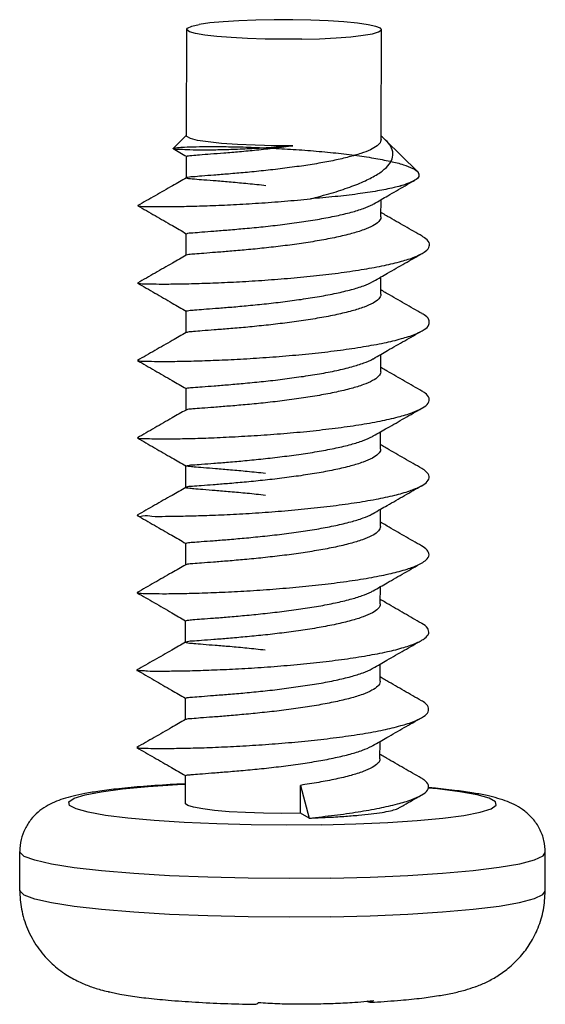
# Model space of a CAD drawing. Units: inches. Extents: x -2585 to -225, y 20575 to 21623.
# Drawn here: x -2491 to -2485, y 20666 to 20676 of the extents above; entities that cross this region are included whole.
import ezdxf

# ---------------------------------------------------------------- set-up
doc = ezdxf.new("R2010")
doc.units = ezdxf.units.IN
doc.header["$LTSCALE"] = 0.909449
doc.header["$MEASUREMENT"] = 0
doc.layers.get('0').update_dxf_attribs({"linetype": 'CONTINUOUS'})

msp = doc.modelspace()

# ---------------------------------------------------------------- linework, layer by layer
at = {"color": 7, "linetype": 'Continuous'}
for p, q in [((-2489.132, 20674.758), (-2489.13, 20675.853)), ((-2487.132, 20674.72), (-2487.13, 20675.849)), ((-2489.132, 20674.763), (-2489.269, 20674.628)), ((-2487.086, 20674.714), (-2486.76, 20674.39)), ((-2489.268, 20674.625), (-2489.269, 20674.628)), ((-2489.133, 20674.326), (-2489.133, 20674.547)), ((-2487.134, 20673.924), (-2487.133, 20674.101)), ((-2489.633, 20674.04), (-2489.633, 20674.039)), ((-2489.134, 20673.53), (-2489.134, 20673.751)), ((-2487.135, 20673.128), (-2487.135, 20673.305)), ((-2489.634, 20673.244), (-2489.634, 20673.243)), ((-2489.136, 20672.734), (-2489.135, 20672.955)), ((-2487.137, 20672.332), (-2487.136, 20672.51)), ((-2489.636, 20672.448), (-2489.636, 20672.447)), ((-2489.137, 20671.938), (-2489.137, 20672.16)), ((-2487.138, 20671.537), (-2487.138, 20671.714)), ((-2489.637, 20671.652), (-2489.637, 20671.651)), ((-2489.139, 20671.142), (-2489.138, 20671.364)), ((-2489.639, 20670.857), (-2489.639, 20670.855)), ((-2487.139, 20670.741), (-2487.139, 20670.918)), ((-2489.14, 20670.346), (-2489.14, 20670.568)), ((-2489.64, 20670.061), (-2489.64, 20670.059)), ((-2487.141, 20669.945), (-2487.14, 20670.122)), ((-2489.142, 20669.55), (-2489.141, 20669.772)), ((-2489.641, 20669.265), (-2489.641, 20669.263)), ((-2487.142, 20669.149), (-2487.142, 20669.326)), ((-2489.143, 20668.754), (-2489.143, 20668.976)), ((-2487.144, 20668.353), (-2487.143, 20668.53)), ((-2489.643, 20668.469), (-2489.643, 20668.467)), ((-2489.144, 20667.894), (-2489.144, 20668.18)), ((-2487.962, 20668.079), (-2487.871, 20667.742)), ((-2487.962, 20667.792), (-2487.962, 20668.079)), ((-2487.871, 20667.742), (-2487.962, 20667.792)), ((-2490.846, 20667.001), (-2490.845, 20667.399)), ((-2485.446, 20666.991), (-2485.445, 20667.389)), ((-2489.906, 20665.954), (-2489.817, 20665.933)), ((-2487.268, 20665.853), (-2487.28, 20665.86))]:
    msp.add_line(p, q, dxfattribs=at)
for points in [[(-2487.13, 20675.849), (-2487.14, 20675.863), (-2487.185, 20675.882), (-2487.265, 20675.9), (-2487.376, 20675.916), (-2487.515, 20675.929), (-2487.676, 20675.94), (-2487.853, 20675.947), (-2488.041, 20675.951), (-2488.232, 20675.951), (-2488.419, 20675.948), (-2488.596, 20675.941), (-2488.755, 20675.931), (-2488.892, 20675.918), (-2489.002, 20675.902)], [(-2489.13, 20675.853), (-2489.121, 20675.866), (-2489.078, 20675.885), (-2489.002, 20675.902)], [(-2487.948, 20675.751), (-2488.136, 20675.75), (-2488.324, 20675.752), (-2488.504, 20675.758), (-2488.672, 20675.767), (-2488.82, 20675.779), (-2488.944, 20675.794), (-2489.039, 20675.81), (-2489.101, 20675.828), (-2489.129, 20675.847), (-2489.13, 20675.853)], [(-2487.948, 20675.751), (-2487.764, 20675.756), (-2487.594, 20675.765), (-2487.443, 20675.776), (-2487.318, 20675.791), (-2487.222, 20675.807), (-2487.159, 20675.825), (-2487.131, 20675.844), (-2487.13, 20675.849)], [(-2488.038, 20674.656), (-2488.235, 20674.656), (-2488.428, 20674.661), (-2488.609, 20674.669), (-2488.772, 20674.68), (-2488.91, 20674.694), (-2489.018, 20674.711), (-2489.092, 20674.73), (-2489.128, 20674.749), (-2489.132, 20674.758)], [(-2487.743, 20667.673), (-2488.105, 20667.67), (-2488.467, 20667.673), (-2488.821, 20667.682), (-2489.156, 20667.696), (-2489.464, 20667.716), (-2489.736, 20667.741), (-2489.964, 20667.77), (-2490.143, 20667.802), (-2490.267, 20667.837), (-2490.333, 20667.873), (-2490.34, 20667.91), (-2490.287, 20667.946), (-2490.175, 20667.981), (-2490.008, 20668.013), (-2489.79, 20668.042), (-2489.527, 20668.067), (-2489.226, 20668.087), (-2489.144, 20668.091)], [(-2487.743, 20667.673), (-2487.393, 20667.682), (-2487.063, 20667.697), (-2486.762, 20667.717), (-2486.499, 20667.741), (-2486.281, 20667.77), (-2486.114, 20667.803), (-2486.002, 20667.837), (-2485.949, 20667.874), (-2485.956, 20667.91), (-2486.022, 20667.946), (-2486.146, 20667.981), (-2486.325, 20668.013), (-2486.553, 20668.042), (-2486.652, 20668.051)], [(-2487.962, 20667.792), (-2488.152, 20667.791), (-2488.342, 20667.793), (-2488.525, 20667.799), (-2488.694, 20667.808), (-2488.843, 20667.821), (-2488.966, 20667.836), (-2489.059, 20667.853), (-2489.119, 20667.871), (-2489.144, 20667.89), (-2489.144, 20667.894)], [(-2487.653, 20667.126), (-2488.074, 20667.122), (-2488.497, 20667.125), (-2488.912, 20667.134), (-2489.307, 20667.15), (-2489.674, 20667.172), (-2490.004, 20667.2), (-2490.287, 20667.232), (-2490.518, 20667.268), (-2490.69, 20667.308), (-2490.8, 20667.349), (-2490.844, 20667.392), (-2490.845, 20667.399)], [(-2487.653, 20667.126), (-2487.244, 20667.136), (-2486.857, 20667.153), (-2486.501, 20667.175), (-2486.187, 20667.203), (-2485.92, 20667.236), (-2485.708, 20667.273), (-2485.556, 20667.312), (-2485.468, 20667.354), (-2485.445, 20667.389)], [(-2487.654, 20666.728), (-2488.075, 20666.724), (-2488.498, 20666.727), (-2488.912, 20666.736), (-2489.308, 20666.752), (-2489.675, 20666.775), (-2490.004, 20666.802), (-2490.288, 20666.834), (-2490.519, 20666.87), (-2490.691, 20666.91), (-2490.801, 20666.951), (-2490.845, 20666.994), (-2490.846, 20667.001)], [(-2487.654, 20666.728), (-2487.244, 20666.738), (-2486.857, 20666.755), (-2486.502, 20666.777), (-2486.187, 20666.805), (-2485.921, 20666.838), (-2485.709, 20666.875), (-2485.557, 20666.914), (-2485.469, 20666.956), (-2485.446, 20666.991)]]:
    msp.add_lwpolyline(points, dxfattribs=at)
for points, knots in [([(-2487.133, 20674.72), (-2487.134, 20674.713), (-2487.137, 20674.686), (-2487.179, 20674.648), (-2487.248, 20674.609), (-2487.347, 20674.572), (-2487.47, 20674.537), (-2487.615, 20674.504), (-2487.777, 20674.473), (-2487.891, 20674.456), (-2487.95, 20674.447)], [0, 0, 0, 0, 0.0224047, 0.077827, 0.1581675, 0.2636822, 0.3926986, 0.5425171, 0.709967, 0.8881961, 0.8881961, 0.8881961, 0.8881961]), ([(-2487.859, 20674.11), (-2487.787, 20674.129), (-2487.651, 20674.164), (-2487.461, 20674.226), (-2487.302, 20674.289), (-2487.175, 20674.355), (-2487.082, 20674.423), (-2487.023, 20674.496), (-2487.004, 20674.576), (-2487.03, 20674.653), (-2487.066, 20674.692), (-2487.086, 20674.714)], [0, 0, 0, 0, 0.223365, 0.42432, 0.59622, 0.738083, 0.852036, 0.940713, 1.013468, 1.086665, 1.174137, 1.174137, 1.174137, 1.174137]), ([(-2488.038, 20674.656), (-2488.104, 20674.65), (-2488.237, 20674.638), (-2488.435, 20674.625), (-2488.626, 20674.617), (-2488.803, 20674.611), (-2488.96, 20674.61), (-2489.085, 20674.61), (-2489.186, 20674.617), (-2489.233, 20674.615), (-2489.281, 20674.629), (-2489.22, 20674.638), (-2489.171, 20674.641), (-2489.056, 20674.646), (-2488.918, 20674.647), (-2488.742, 20674.647), (-2488.543, 20674.643), (-2488.324, 20674.634), (-2488.093, 20674.622), (-2487.858, 20674.606), (-2487.629, 20674.585), (-2487.412, 20674.56), (-2487.216, 20674.531), (-2487.048, 20674.499), (-2486.912, 20674.466), (-2486.817, 20674.428), (-2486.751, 20674.394), (-2486.737, 20674.332), (-2486.797, 20674.291), (-2486.881, 20674.256), (-2487.012, 20674.22), (-2487.18, 20674.187), (-2487.382, 20674.157), (-2487.612, 20674.13), (-2487.775, 20674.117), (-2487.859, 20674.11)], [0, 0, 0, 0, 0.199629, 0.400361, 0.594349, 0.773903, 0.931792, 1.061542, 1.15771, 1.216145, 1.234699, 1.260362, 1.327355, 1.434333, 1.5781, 1.754049, 1.956353, 2.178166, 2.411955, 2.649599, 2.882834, 3.10354, 3.304042, 3.477404, 3.61784, 3.721326, 3.787335, 3.828235, 3.884639, 3.978722, 4.113219, 4.285868, 4.492212, 4.726311, 4.981096, 4.981096, 4.981096, 4.981096]), ([(-2489.122, 20674.551), (-2489.107, 20674.553), (-2489.066, 20674.558), (-2488.987, 20674.564), (-2488.877, 20674.572), (-2488.74, 20674.583), (-2488.582, 20674.596), (-2488.409, 20674.612), (-2488.225, 20674.632), (-2488.101, 20674.648), (-2488.038, 20674.656)], [0, 0, 0, 0, 0.045094, 0.124575, 0.236766, 0.375682, 0.535845, 0.712795, 0.899426, 1.089289, 1.089289, 1.089289, 1.089289]), ([(-2487.95, 20674.447), (-2488.015, 20674.438), (-2488.146, 20674.42), (-2488.339, 20674.398), (-2488.524, 20674.38), (-2488.693, 20674.365), (-2488.842, 20674.353), (-2488.961, 20674.345), (-2489.056, 20674.335), (-2489.099, 20674.335), (-2489.143, 20674.324), (-2489.087, 20674.317), (-2489.044, 20674.313), (-2488.941, 20674.305), (-2488.82, 20674.296), (-2488.668, 20674.283), (-2488.497, 20674.267), (-2488.378, 20674.255), (-2488.316, 20674.248)], [0, 0, 0, 0, 0.196962, 0.395424, 0.584017, 0.754028, 0.904602, 1.029447, 1.120482, 1.173602, 1.189479, 1.212835, 1.273931, 1.369501, 1.496168, 1.650147, 1.823317, 2.010486, 2.010486, 2.010486, 2.010486]), ([(-2486.759, 20674.391), (-2486.757, 20674.388), (-2486.746, 20674.374), (-2486.737, 20674.332), (-2486.772, 20674.308), (-2486.791, 20674.297), (-2486.794, 20674.296)], [0, 0, 0, 0, 0.0118032, 0.0527031, 0.1091066, 0.1198705, 0.1198705, 0.1198705, 0.1198705]), ([(-2489.133, 20674.326), (-2489.181, 20674.299), (-2489.287, 20674.237), (-2489.454, 20674.142), (-2489.573, 20674.074), (-2489.633, 20674.04)], [0, 0, 0, 0, 0.1641558, 0.3697505, 0.5757262, 0.5757262, 0.5757262, 0.5757262]), ([(-2486.794, 20674.296), (-2486.82, 20674.284), (-2486.885, 20674.253), (-2487.012, 20674.221), (-2487.18, 20674.187), (-2487.382, 20674.157), (-2487.612, 20674.13), (-2487.775, 20674.117), (-2487.859, 20674.11)], [0, 0, 0, 0, 0.083375, 0.217872, 0.390521, 0.596864, 0.830963, 1.085748, 1.085748, 1.085748, 1.085748]), ([(-2487.133, 20674.101), (-2487.11, 20674.115), (-2487.028, 20674.162), (-2486.915, 20674.227), (-2486.825, 20674.278), (-2486.794, 20674.296)], [0, 0, 0, 0, 0.0800581, 0.2848476, 0.3906812, 0.3906812, 0.3906812, 0.3906812]), ([(-2489.632, 20674.04), (-2489.627, 20674.038), (-2489.601, 20674.031), (-2489.538, 20674.033), (-2489.431, 20674.029), (-2489.283, 20674.03), (-2489.098, 20674.033), (-2488.883, 20674.039), (-2488.644, 20674.05), (-2488.389, 20674.065), (-2488.125, 20674.084), (-2487.948, 20674.101), (-2487.859, 20674.11)], [0, 0, 0, 0, 0.016215, 0.079612, 0.187917, 0.337763, 0.524449, 0.742113, 0.983924, 1.242299, 1.509155, 1.776163, 1.776163, 1.776163, 1.776163]), ([(-2489.633, 20674.039), (-2489.574, 20674.005), (-2489.455, 20673.937), (-2489.289, 20673.841), (-2489.182, 20673.779), (-2489.134, 20673.751)], [0, 0, 0, 0, 0.2042702, 0.4098547, 0.5757261, 0.5757261, 0.5757261, 0.5757261]), ([(-2487.951, 20673.872), (-2487.889, 20673.882), (-2487.768, 20673.9), (-2487.597, 20673.933), (-2487.447, 20673.968), (-2487.321, 20674.006), (-2487.245, 20674.038), (-2487.211, 20674.056), (-2487.208, 20674.058)], [0, 0, 0, 0, 0.1892808, 0.365873, 0.5218798, 0.653753, 0.7583686, 0.7688021, 0.7688021, 0.7688021, 0.7688021]), ([(-2487.134, 20673.924), (-2487.134, 20673.923), (-2487.134, 20673.905), (-2487.16, 20673.866), (-2487.223, 20673.826), (-2487.319, 20673.786), (-2487.444, 20673.748), (-2487.597, 20673.712), (-2487.769, 20673.679), (-2487.89, 20673.66), (-2487.952, 20673.651)], [0, 0, 0, 0, 0.0045208, 0.0539032, 0.1274952, 0.2302937, 0.3622006, 0.5212701, 0.6995364, 0.8878602, 0.8878602, 0.8878602, 0.8878602]), ([(-2486.71, 20673.725), (-2486.77, 20673.759), (-2486.888, 20673.827), (-2487.023, 20673.904), (-2487.098, 20673.948), (-2487.114, 20673.957)], [0, 0, 0, 0, 0.2053003, 0.4100973, 0.4662479, 0.4662479, 0.4662479, 0.4662479]), ([(-2489.133, 20673.751), (-2489.128, 20673.753), (-2489.107, 20673.76), (-2489.053, 20673.761), (-2488.964, 20673.771), (-2488.842, 20673.779), (-2488.694, 20673.791), (-2488.525, 20673.805), (-2488.34, 20673.823), (-2488.147, 20673.845), (-2488.016, 20673.863), (-2487.951, 20673.872)], [0, 0, 0, 0, 0.015221, 0.068342, 0.159376, 0.284221, 0.434795, 0.604807, 0.7934, 0.991862, 1.188823, 1.188823, 1.188823, 1.188823]), ([(-2486.711, 20673.548), (-2486.704, 20673.552), (-2486.677, 20673.568), (-2486.636, 20673.599), (-2486.633, 20673.669), (-2486.675, 20673.703), (-2486.702, 20673.719), (-2486.711, 20673.724)], [0, 0, 0, 0, 0.0244911, 0.0937321, 0.1432747, 0.2104526, 0.2404852, 0.2404852, 0.2404852, 0.2404852]), ([(-2487.952, 20673.651), (-2488.015, 20673.642), (-2488.142, 20673.624), (-2488.331, 20673.603), (-2488.513, 20673.585), (-2488.68, 20673.57), (-2488.825, 20673.559), (-2488.945, 20673.55), (-2489.037, 20673.542), (-2489.097, 20673.539), (-2489.125, 20673.533), (-2489.134, 20673.531)], [0, 0, 0, 0, 0.191372, 0.385488, 0.571635, 0.740151, 0.886381, 1.008437, 1.102304, 1.162802, 1.188429, 1.188429, 1.188429, 1.188429]), ([(-2489.635, 20673.243), (-2489.625, 20673.241), (-2489.591, 20673.236), (-2489.517, 20673.235), (-2489.399, 20673.233), (-2489.241, 20673.234), (-2489.048, 20673.238), (-2488.826, 20673.246), (-2488.583, 20673.257), (-2488.325, 20673.273), (-2488.061, 20673.294), (-2487.799, 20673.319), (-2487.548, 20673.349), (-2487.315, 20673.384), (-2487.108, 20673.421), (-2486.934, 20673.463), (-2486.803, 20673.502), (-2486.735, 20673.536), (-2486.711, 20673.548)], [0, 0, 0, 0, 0.028251, 0.103111, 0.222172, 0.381717, 0.576738, 0.801113, 1.047799, 1.309067, 1.576744, 1.842488, 2.09806, 2.335606, 2.547952, 2.728915, 2.873707, 2.955305, 2.955305, 2.955305, 2.955305]), ([(-2489.135, 20673.53), (-2489.182, 20673.503), (-2489.289, 20673.442), (-2489.455, 20673.346), (-2489.575, 20673.278), (-2489.634, 20673.244)], [0, 0, 0, 0, 0.1641558, 0.3697505, 0.5757262, 0.5757262, 0.5757262, 0.5757262]), ([(-2487.135, 20673.306), (-2487.112, 20673.319), (-2487.029, 20673.366), (-2486.888, 20673.447), (-2486.77, 20673.514), (-2486.711, 20673.548)], [0, 0, 0, 0, 0.0800581, 0.2848476, 0.4884492, 0.4884492, 0.4884492, 0.4884492]), ([(-2489.634, 20673.243), (-2489.575, 20673.209), (-2489.457, 20673.141), (-2489.291, 20673.045), (-2489.183, 20672.983), (-2489.136, 20672.955)], [0, 0, 0, 0, 0.2042702, 0.4098547, 0.5757261, 0.5757261, 0.5757261, 0.5757261]), ([(-2487.953, 20673.076), (-2487.891, 20673.086), (-2487.77, 20673.104), (-2487.598, 20673.137), (-2487.445, 20673.173), (-2487.32, 20673.211), (-2487.245, 20673.243), (-2487.212, 20673.261), (-2487.21, 20673.262)], [0, 0, 0, 0, 0.1883239, 0.3665902, 0.5256597, 0.6575665, 0.760365, 0.7687989, 0.7687989, 0.7687989, 0.7687989]), ([(-2489.135, 20672.957), (-2489.126, 20672.958), (-2489.098, 20672.964), (-2489.038, 20672.968), (-2488.946, 20672.976), (-2488.826, 20672.984), (-2488.681, 20672.996), (-2488.514, 20673.01), (-2488.332, 20673.029), (-2488.143, 20673.05), (-2488.016, 20673.068), (-2487.953, 20673.076)], [0, 0, 0, 0, 0.025641, 0.08614, 0.180007, 0.302062, 0.448292, 0.616808, 0.802956, 0.997072, 1.188443, 1.188443, 1.188443, 1.188443]), ([(-2487.135, 20673.128), (-2487.135, 20673.128), (-2487.135, 20673.111), (-2487.159, 20673.072), (-2487.222, 20673.032), (-2487.316, 20672.991), (-2487.441, 20672.953), (-2487.594, 20672.917), (-2487.768, 20672.883), (-2487.89, 20672.865), (-2487.953, 20672.855)], [0, 0, 0, 0, 0.0014596, 0.0509794, 0.1243018, 0.2255945, 0.3566787, 0.5162917, 0.6968315, 0.8877292, 0.8877292, 0.8877292, 0.8877292]), ([(-2486.712, 20672.929), (-2486.771, 20672.963), (-2486.89, 20673.031), (-2487.024, 20673.109), (-2487.1, 20673.152), (-2487.116, 20673.162)], [0, 0, 0, 0, 0.2053003, 0.4100973, 0.4662479, 0.4662479, 0.4662479, 0.4662479]), ([(-2486.712, 20672.752), (-2486.705, 20672.757), (-2486.677, 20672.773), (-2486.635, 20672.806), (-2486.636, 20672.877), (-2486.678, 20672.909), (-2486.705, 20672.924), (-2486.712, 20672.928)], [0, 0, 0, 0, 0.0270954, 0.096038, 0.1462032, 0.2162663, 0.2403851, 0.2403851, 0.2403851, 0.2403851]), ([(-2487.953, 20672.855), (-2488.017, 20672.846), (-2488.146, 20672.828), (-2488.337, 20672.807), (-2488.521, 20672.788), (-2488.691, 20672.774), (-2488.839, 20672.762), (-2488.96, 20672.753), (-2489.05, 20672.745), (-2489.105, 20672.742), (-2489.129, 20672.736), (-2489.135, 20672.735)], [0, 0, 0, 0, 0.19436, 0.389081, 0.577591, 0.749379, 0.899424, 1.023148, 1.113949, 1.16987, 1.188182, 1.188182, 1.188182, 1.188182]), ([(-2489.136, 20672.734), (-2489.183, 20672.707), (-2489.29, 20672.646), (-2489.457, 20672.55), (-2489.576, 20672.482), (-2489.636, 20672.448)], [0, 0, 0, 0, 0.1641558, 0.3697505, 0.5757262, 0.5757262, 0.5757262, 0.5757262]), ([(-2489.635, 20672.448), (-2489.629, 20672.446), (-2489.6, 20672.44), (-2489.532, 20672.44), (-2489.419, 20672.437), (-2489.264, 20672.438), (-2489.073, 20672.441), (-2488.851, 20672.449), (-2488.606, 20672.46), (-2488.345, 20672.476), (-2488.078, 20672.497), (-2487.812, 20672.522), (-2487.557, 20672.552), (-2487.321, 20672.587), (-2487.111, 20672.625), (-2486.935, 20672.667), (-2486.803, 20672.707), (-2486.736, 20672.74), (-2486.712, 20672.752)], [0, 0, 0, 0, 0.019992, 0.088525, 0.202856, 0.359331, 0.552912, 0.777363, 1.025457, 1.289215, 1.560174, 1.829666, 2.089115, 2.330339, 2.545858, 2.729229, 2.875474, 2.954917, 2.954917, 2.954917, 2.954917]), ([(-2487.136, 20672.51), (-2487.113, 20672.523), (-2487.031, 20672.57), (-2486.889, 20672.651), (-2486.771, 20672.718), (-2486.712, 20672.752)], [0, 0, 0, 0, 0.0800581, 0.2848476, 0.4884492, 0.4884492, 0.4884492, 0.4884492]), ([(-2487.954, 20672.281), (-2487.891, 20672.29), (-2487.769, 20672.309), (-2487.595, 20672.342), (-2487.442, 20672.379), (-2487.317, 20672.417), (-2487.244, 20672.448), (-2487.213, 20672.466), (-2487.211, 20672.466)], [0, 0, 0, 0, 0.1908977, 0.3714375, 0.5310504, 0.6621347, 0.7634274, 0.768793, 0.768793, 0.768793, 0.768793]), ([(-2489.636, 20672.447), (-2489.577, 20672.413), (-2489.458, 20672.345), (-2489.292, 20672.249), (-2489.185, 20672.187), (-2489.137, 20672.159)], [0, 0, 0, 0, 0.2042702, 0.4098547, 0.5757261, 0.5757261, 0.5757261, 0.5757261]), ([(-2486.713, 20672.133), (-2486.773, 20672.167), (-2486.891, 20672.235), (-2487.026, 20672.313), (-2487.101, 20672.356), (-2487.117, 20672.366)], [0, 0, 0, 0, 0.2053003, 0.4100973, 0.4662479, 0.4662479, 0.4662479, 0.4662479]), ([(-2489.137, 20672.16), (-2489.13, 20672.162), (-2489.106, 20672.168), (-2489.051, 20672.171), (-2488.961, 20672.179), (-2488.84, 20672.187), (-2488.692, 20672.199), (-2488.522, 20672.214), (-2488.338, 20672.232), (-2488.147, 20672.254), (-2488.018, 20672.272), (-2487.954, 20672.281)], [0, 0, 0, 0, 0.019155, 0.075076, 0.165877, 0.289602, 0.439646, 0.611434, 0.799944, 0.994666, 1.189025, 1.189025, 1.189025, 1.189025]), ([(-2487.137, 20672.332), (-2487.137, 20672.332), (-2487.137, 20672.314), (-2487.161, 20672.275), (-2487.227, 20672.234), (-2487.322, 20672.194), (-2487.447, 20672.156), (-2487.599, 20672.12), (-2487.77, 20672.087), (-2487.892, 20672.069), (-2487.954, 20672.059)], [0, 0, 0, 0, 0.0018644, 0.0521773, 0.1275879, 0.2318688, 0.3629637, 0.519539, 0.6976313, 0.8877153, 0.8877153, 0.8877153, 0.8877153]), ([(-2486.714, 20671.956), (-2486.711, 20671.958), (-2486.686, 20671.971), (-2486.646, 20671.997), (-2486.63, 20672.067), (-2486.673, 20672.108), (-2486.702, 20672.126), (-2486.713, 20672.133)], [0, 0, 0, 0, 0.0089514, 0.0847188, 0.1356521, 0.1994206, 0.2404145, 0.2404145, 0.2404145, 0.2404145]), ([(-2487.954, 20672.059), (-2488.019, 20672.05), (-2488.149, 20672.032), (-2488.341, 20672.01), (-2488.525, 20671.992), (-2488.693, 20671.978), (-2488.842, 20671.966), (-2488.965, 20671.957), (-2489.055, 20671.949), (-2489.109, 20671.947), (-2489.131, 20671.94), (-2489.136, 20671.939)], [0, 0, 0, 0, 0.196318, 0.393106, 0.579513, 0.749976, 0.901087, 1.026705, 1.118664, 1.172746, 1.188081, 1.188081, 1.188081, 1.188081]), ([(-2489.137, 20671.938), (-2489.185, 20671.911), (-2489.292, 20671.85), (-2489.458, 20671.754), (-2489.577, 20671.686), (-2489.637, 20671.652)], [0, 0, 0, 0, 0.1641558, 0.3697505, 0.5757262, 0.5757262, 0.5757262, 0.5757262]), ([(-2489.636, 20671.653), (-2489.632, 20671.651), (-2489.611, 20671.642), (-2489.55, 20671.647), (-2489.447, 20671.64), (-2489.3, 20671.642), (-2489.115, 20671.644), (-2488.899, 20671.651), (-2488.658, 20671.662), (-2488.4, 20671.677), (-2488.133, 20671.696), (-2487.866, 20671.721), (-2487.609, 20671.75), (-2487.368, 20671.784), (-2487.152, 20671.821), (-2486.968, 20671.863), (-2486.824, 20671.903), (-2486.745, 20671.941), (-2486.714, 20671.956)], [0, 0, 0, 0, 0.011408, 0.07048, 0.175897, 0.324304, 0.510927, 0.729753, 0.973736, 1.235028, 1.505238, 1.775716, 2.037845, 2.28334, 2.504554, 2.694807, 2.848784, 2.954303, 2.954303, 2.954303, 2.954303]), ([(-2487.138, 20671.714), (-2487.115, 20671.727), (-2487.032, 20671.774), (-2486.891, 20671.855), (-2486.773, 20671.923), (-2486.714, 20671.956)], [0, 0, 0, 0, 0.0800581, 0.2848476, 0.4884492, 0.4884492, 0.4884492, 0.4884492]), ([(-2487.955, 20671.485), (-2487.893, 20671.494), (-2487.771, 20671.513), (-2487.6, 20671.546), (-2487.449, 20671.581), (-2487.323, 20671.619), (-2487.248, 20671.651), (-2487.215, 20671.669), (-2487.213, 20671.67)], [0, 0, 0, 0, 0.190084, 0.3681764, 0.5247517, 0.6558465, 0.7601274, 0.7687981, 0.7687981, 0.7687981, 0.7687981]), ([(-2489.637, 20671.651), (-2489.578, 20671.617), (-2489.46, 20671.549), (-2489.293, 20671.453), (-2489.186, 20671.391), (-2489.139, 20671.363)], [0, 0, 0, 0, 0.2042702, 0.4098547, 0.5757261, 0.5757261, 0.5757261, 0.5757261]), ([(-2486.715, 20671.337), (-2486.774, 20671.371), (-2486.893, 20671.439), (-2487.027, 20671.517), (-2487.103, 20671.56), (-2487.119, 20671.57)], [0, 0, 0, 0, 0.2053003, 0.4100973, 0.4662479, 0.4662479, 0.4662479, 0.4662479]), ([(-2488.321, 20671.286), (-2488.383, 20671.292), (-2488.503, 20671.305), (-2488.673, 20671.321), (-2488.825, 20671.333), (-2488.946, 20671.343), (-2489.049, 20671.351), (-2489.092, 20671.355), (-2489.148, 20671.362), (-2489.103, 20671.373), (-2489.06, 20671.374), (-2488.964, 20671.383), (-2488.844, 20671.391), (-2488.694, 20671.403), (-2488.526, 20671.418), (-2488.342, 20671.436), (-2488.15, 20671.458), (-2488.02, 20671.476), (-2487.955, 20671.485)], [0, 0, 0, 0, 0.187706, 0.361263, 0.513915, 0.640388, 0.736371, 0.797914, 0.821096, 0.837849, 0.891932, 0.98389, 1.109509, 1.26062, 1.431083, 1.617489, 1.814278, 2.010595, 2.010595, 2.010595, 2.010595]), ([(-2487.138, 20671.537), (-2487.138, 20671.535), (-2487.138, 20671.517), (-2487.165, 20671.478), (-2487.229, 20671.438), (-2487.325, 20671.397), (-2487.451, 20671.359), (-2487.603, 20671.324), (-2487.774, 20671.291), (-2487.894, 20671.273), (-2487.956, 20671.263)], [0, 0, 0, 0, 0.0047627, 0.0544182, 0.1290726, 0.2328356, 0.3651482, 0.5234873, 0.6996265, 0.8878642, 0.8878642, 0.8878642, 0.8878642]), ([(-2487.956, 20671.263), (-2488.021, 20671.254), (-2488.152, 20671.236), (-2488.347, 20671.214), (-2488.533, 20671.196), (-2488.702, 20671.181), (-2488.85, 20671.169), (-2488.967, 20671.161), (-2489.062, 20671.152), (-2489.104, 20671.152), (-2489.149, 20671.141), (-2489.094, 20671.134), (-2489.052, 20671.13), (-2488.951, 20671.122), (-2488.83, 20671.112), (-2488.677, 20671.1), (-2488.505, 20671.084), (-2488.384, 20671.071), (-2488.321, 20671.064)], [0, 0, 0, 0, 0.197265, 0.397102, 0.587815, 0.759026, 0.906711, 1.029423, 1.119741, 1.173094, 1.189491, 1.212197, 1.27125, 1.364823, 1.490584, 1.645945, 1.822737, 2.010549, 2.010549, 2.010549, 2.010549]), ([(-2486.715, 20671.16), (-2486.694, 20671.172), (-2486.658, 20671.194), (-2486.628, 20671.257), (-2486.667, 20671.307), (-2486.699, 20671.327), (-2486.714, 20671.337)], [0, 0, 0, 0, 0.0724456, 0.125911, 0.1842461, 0.240629, 0.240629, 0.240629, 0.240629]), ([(-2489.633, 20670.856), (-2489.633, 20670.855), (-2489.629, 20670.838), (-2489.557, 20670.86), (-2489.478, 20670.84), (-2489.332, 20670.848), (-2489.157, 20670.847), (-2488.945, 20670.854), (-2488.709, 20670.863), (-2488.453, 20670.877), (-2488.188, 20670.896), (-2487.921, 20670.92), (-2487.661, 20670.948), (-2487.416, 20670.981), (-2487.194, 20671.018), (-2487.004, 20671.058), (-2486.849, 20671.101), (-2486.758, 20671.138), (-2486.718, 20671.158), (-2486.715, 20671.16)], [0, 0, 0, 0, 0.002563, 0.052105, 0.148473, 0.288621, 0.468045, 0.680964, 0.920522, 1.179009, 1.448123, 1.719243, 1.98372, 2.233178, 2.459818, 2.65674, 2.818313, 2.940781, 2.951546, 2.951546, 2.951546, 2.951546]), ([(-2487.139, 20670.918), (-2487.116, 20670.931), (-2487.034, 20670.978), (-2486.892, 20671.059), (-2486.774, 20671.127), (-2486.715, 20671.16)], [0, 0, 0, 0, 0.0800581, 0.2848476, 0.4884492, 0.4884492, 0.4884492, 0.4884492]), ([(-2489.139, 20671.143), (-2489.186, 20671.115), (-2489.293, 20671.054), (-2489.46, 20670.958), (-2489.579, 20670.891), (-2489.639, 20670.857)], [0, 0, 0, 0, 0.1641558, 0.3697505, 0.5757262, 0.5757262, 0.5757262, 0.5757262]), ([(-2489.639, 20670.855), (-2489.58, 20670.821), (-2489.461, 20670.753), (-2489.295, 20670.657), (-2489.188, 20670.595), (-2489.14, 20670.567)], [0, 0, 0, 0, 0.2042702, 0.4098547, 0.5757261, 0.5757261, 0.5757261, 0.5757261]), ([(-2487.957, 20670.689), (-2487.895, 20670.698), (-2487.775, 20670.716), (-2487.604, 20670.749), (-2487.452, 20670.785), (-2487.326, 20670.823), (-2487.25, 20670.855), (-2487.217, 20670.873), (-2487.214, 20670.875)], [0, 0, 0, 0, 0.1882377, 0.3643769, 0.522716, 0.6550286, 0.7587916, 0.7688017, 0.7688017, 0.7688017, 0.7688017]), ([(-2486.716, 20670.541), (-2486.776, 20670.575), (-2486.894, 20670.643), (-2487.029, 20670.721), (-2487.104, 20670.764), (-2487.12, 20670.774)], [0, 0, 0, 0, 0.2053003, 0.4100973, 0.4662479, 0.4662479, 0.4662479, 0.4662479]), ([(-2489.139, 20670.568), (-2489.134, 20670.569), (-2489.112, 20670.577), (-2489.058, 20670.578), (-2488.97, 20670.587), (-2488.85, 20670.595), (-2488.703, 20670.607), (-2488.534, 20670.621), (-2488.348, 20670.64), (-2488.153, 20670.661), (-2488.022, 20670.68), (-2487.957, 20670.689)], [0, 0, 0, 0, 0.01575, 0.069102, 0.15942, 0.282132, 0.429817, 0.601028, 0.791741, 0.991578, 1.188843, 1.188843, 1.188843, 1.188843]), ([(-2487.14, 20670.741), (-2487.14, 20670.737), (-2487.141, 20670.716), (-2487.173, 20670.677), (-2487.237, 20670.638), (-2487.333, 20670.599), (-2487.457, 20670.562), (-2487.607, 20670.527), (-2487.777, 20670.495), (-2487.896, 20670.476), (-2487.957, 20670.467)], [0, 0, 0, 0, 0.0116493, 0.0629553, 0.1377127, 0.2397184, 0.3700033, 0.5267404, 0.7026805, 0.8880712, 0.8880712, 0.8880712, 0.8880712]), ([(-2487.957, 20670.467), (-2488.022, 20670.458), (-2488.151, 20670.44), (-2488.344, 20670.419), (-2488.529, 20670.4), (-2488.698, 20670.386), (-2488.845, 20670.374), (-2488.966, 20670.365), (-2489.055, 20670.357), (-2489.109, 20670.355), (-2489.133, 20670.349), (-2489.139, 20670.347)], [0, 0, 0, 0, 0.194664, 0.391956, 0.581629, 0.753245, 0.902248, 1.024393, 1.114689, 1.170336, 1.188168, 1.188168, 1.188168, 1.188168]), ([(-2486.716, 20670.364), (-2486.7, 20670.374), (-2486.667, 20670.394), (-2486.629, 20670.446), (-2486.66, 20670.508), (-2486.696, 20670.529), (-2486.716, 20670.541)], [0, 0, 0, 0, 0.0588506, 0.1163676, 0.1704233, 0.2406675, 0.2406675, 0.2406675, 0.2406675]), ([(-2489.14, 20670.347), (-2489.188, 20670.319), (-2489.295, 20670.258), (-2489.461, 20670.163), (-2489.58, 20670.095), (-2489.64, 20670.061)], [0, 0, 0, 0, 0.1641558, 0.3697505, 0.5757262, 0.5757262, 0.5757262, 0.5757262]), ([(-2489.639, 20670.058), (-2489.625, 20670.057), (-2489.583, 20670.052), (-2489.496, 20670.051), (-2489.366, 20670.049), (-2489.196, 20670.051), (-2488.992, 20670.056), (-2488.759, 20670.065), (-2488.507, 20670.078), (-2488.243, 20670.096), (-2487.975, 20670.119), (-2487.713, 20670.146), (-2487.465, 20670.178), (-2487.238, 20670.214), (-2487.04, 20670.254), (-2486.878, 20670.296), (-2486.774, 20670.334), (-2486.726, 20670.359), (-2486.716, 20670.364)], [0, 0, 0, 0, 0.040463, 0.127658, 0.259366, 0.431359, 0.638097, 0.87292, 1.12827, 1.395943, 1.667356, 1.933845, 2.186953, 2.418743, 2.622106, 2.791122, 2.921586, 2.953677, 2.953677, 2.953677, 2.953677]), ([(-2487.141, 20670.122), (-2487.117, 20670.135), (-2487.035, 20670.182), (-2486.894, 20670.263), (-2486.775, 20670.331), (-2486.716, 20670.364)], [0, 0, 0, 0, 0.0800581, 0.2848476, 0.4884492, 0.4884492, 0.4884492, 0.4884492]), ([(-2489.64, 20670.059), (-2489.581, 20670.025), (-2489.462, 20669.957), (-2489.296, 20669.861), (-2489.189, 20669.799), (-2489.141, 20669.771)], [0, 0, 0, 0, 0.2042702, 0.4098547, 0.5757261, 0.5757261, 0.5757261, 0.5757261]), ([(-2487.958, 20669.893), (-2487.897, 20669.902), (-2487.778, 20669.92), (-2487.608, 20669.953), (-2487.458, 20669.988), (-2487.334, 20670.025), (-2487.256, 20670.056), (-2487.221, 20670.076), (-2487.215, 20670.079)], [0, 0, 0, 0, 0.1853907, 0.3613307, 0.5180679, 0.6483528, 0.7503585, 0.7688238, 0.7688238, 0.7688238, 0.7688238]), ([(-2487.141, 20669.945), (-2487.141, 20669.944), (-2487.141, 20669.928), (-2487.164, 20669.888), (-2487.229, 20669.847), (-2487.324, 20669.807), (-2487.449, 20669.769), (-2487.601, 20669.733), (-2487.774, 20669.699), (-2487.896, 20669.681), (-2487.959, 20669.671)], [0, 0, 0, 0, 0.0007446, 0.0506227, 0.1252724, 0.2288251, 0.3593445, 0.5175314, 0.6970163, 0.8876677, 0.8876677, 0.8876677, 0.8876677]), ([(-2486.718, 20669.745), (-2486.777, 20669.779), (-2486.895, 20669.847), (-2487.03, 20669.925), (-2487.105, 20669.969), (-2487.122, 20669.978)], [0, 0, 0, 0, 0.2053003, 0.4100973, 0.4662479, 0.4662479, 0.4662479, 0.4662479]), ([(-2489.141, 20669.772), (-2489.135, 20669.774), (-2489.111, 20669.78), (-2489.056, 20669.783), (-2488.967, 20669.791), (-2488.847, 20669.799), (-2488.699, 20669.811), (-2488.53, 20669.826), (-2488.345, 20669.844), (-2488.152, 20669.866), (-2488.023, 20669.884), (-2487.958, 20669.893)], [0, 0, 0, 0, 0.018657, 0.074305, 0.164601, 0.286746, 0.435749, 0.607364, 0.797038, 0.99433, 1.188993, 1.188993, 1.188993, 1.188993]), ([(-2486.718, 20669.568), (-2486.706, 20669.576), (-2486.676, 20669.594), (-2486.634, 20669.636), (-2486.652, 20669.706), (-2486.692, 20669.731), (-2486.716, 20669.744), (-2486.718, 20669.745)], [0, 0, 0, 0, 0.0437155, 0.1064915, 0.1577361, 0.2347153, 0.2404256, 0.2404256, 0.2404256, 0.2404256]), ([(-2487.959, 20669.671), (-2488.023, 20669.662), (-2488.152, 20669.644), (-2488.343, 20669.623), (-2488.526, 20669.605), (-2488.695, 20669.59), (-2488.845, 20669.578), (-2488.965, 20669.57), (-2489.062, 20669.561), (-2489.105, 20669.56), (-2489.152, 20669.549), (-2489.096, 20669.541), (-2489.053, 20669.538), (-2488.95, 20669.529), (-2488.829, 20669.52), (-2488.678, 20669.508), (-2488.507, 20669.492), (-2488.387, 20669.479), (-2488.324, 20669.472)], [0, 0, 0, 0, 0.195534, 0.390613, 0.576354, 0.747525, 0.898729, 1.024503, 1.116835, 1.171652, 1.189507, 1.212271, 1.273803, 1.369753, 1.49559, 1.647751, 1.822476, 2.010681, 2.010681, 2.010681, 2.010681]), ([(-2489.642, 20669.264), (-2489.642, 20669.264), (-2489.649, 20669.257), (-2489.575, 20669.263), (-2489.531, 20669.252), (-2489.392, 20669.255), (-2489.236, 20669.254), (-2489.036, 20669.259), (-2488.809, 20669.267), (-2488.56, 20669.279), (-2488.298, 20669.296), (-2488.03, 20669.318), (-2487.766, 20669.344), (-2487.514, 20669.375), (-2487.283, 20669.411), (-2487.079, 20669.449), (-2486.909, 20669.492), (-2486.792, 20669.531), (-2486.734, 20669.56), (-2486.718, 20669.568)], [0, 0, 0, 0, 0.00009, 0.030456, 0.108368, 0.231467, 0.395807, 0.596096, 0.825881, 1.077766, 1.343652, 1.615012, 1.883173, 2.139614, 2.376268, 2.585833, 2.76212, 2.900519, 2.955504, 2.955504, 2.955504, 2.955504]), ([(-2489.142, 20669.551), (-2489.189, 20669.523), (-2489.296, 20669.462), (-2489.463, 20669.367), (-2489.582, 20669.299), (-2489.641, 20669.265)], [0, 0, 0, 0, 0.1641558, 0.3697505, 0.5757262, 0.5757262, 0.5757262, 0.5757262]), ([(-2487.142, 20669.326), (-2487.119, 20669.339), (-2487.036, 20669.387), (-2486.895, 20669.467), (-2486.777, 20669.535), (-2486.718, 20669.568)], [0, 0, 0, 0, 0.0800581, 0.2848476, 0.4884492, 0.4884492, 0.4884492, 0.4884492]), ([(-2489.641, 20669.263), (-2489.582, 20669.229), (-2489.464, 20669.161), (-2489.298, 20669.065), (-2489.191, 20669.003), (-2489.143, 20668.975)], [0, 0, 0, 0, 0.2042702, 0.4098547, 0.5757261, 0.5757261, 0.5757261, 0.5757261]), ([(-2487.96, 20669.097), (-2487.897, 20669.106), (-2487.775, 20669.125), (-2487.602, 20669.158), (-2487.45, 20669.194), (-2487.325, 20669.232), (-2487.251, 20669.264), (-2487.219, 20669.282), (-2487.217, 20669.283)], [0, 0, 0, 0, 0.1906514, 0.3701363, 0.5283232, 0.6588426, 0.7623953, 0.7687931, 0.7687931, 0.7687931, 0.7687931]), ([(-2487.142, 20669.149), (-2487.142, 20669.148), (-2487.142, 20669.129), (-2487.169, 20669.09), (-2487.234, 20669.05), (-2487.33, 20669.009), (-2487.456, 20668.971), (-2487.607, 20668.936), (-2487.778, 20668.903), (-2487.898, 20668.885), (-2487.96, 20668.875)], [0, 0, 0, 0, 0.0038627, 0.0539772, 0.1293023, 0.2336523, 0.3659827, 0.5232608, 0.6989432, 0.8878268, 0.8878268, 0.8878268, 0.8878268]), ([(-2486.719, 20668.949), (-2486.778, 20668.983), (-2486.897, 20669.051), (-2487.032, 20669.129), (-2487.107, 20669.173), (-2487.123, 20669.182)], [0, 0, 0, 0, 0.2053003, 0.4100973, 0.4662479, 0.4662479, 0.4662479, 0.4662479]), ([(-2489.142, 20668.976), (-2489.136, 20668.978), (-2489.113, 20668.985), (-2489.058, 20668.987), (-2488.968, 20668.995), (-2488.845, 20669.004), (-2488.696, 20669.016), (-2488.527, 20669.03), (-2488.344, 20669.048), (-2488.153, 20669.07), (-2488.024, 20669.088), (-2487.96, 20669.097)], [0, 0, 0, 0, 0.017238, 0.072055, 0.164386, 0.290161, 0.441364, 0.612536, 0.798277, 0.993356, 1.18889, 1.18889, 1.18889, 1.18889]), ([(-2486.719, 20668.773), (-2486.712, 20668.777), (-2486.684, 20668.793), (-2486.642, 20668.826), (-2486.643, 20668.897), (-2486.685, 20668.929), (-2486.712, 20668.945), (-2486.719, 20668.949)], [0, 0, 0, 0, 0.0270954, 0.096038, 0.1462032, 0.2162663, 0.2403851, 0.2403851, 0.2403851, 0.2403851]), ([(-2487.96, 20668.875), (-2488.025, 20668.866), (-2488.156, 20668.848), (-2488.351, 20668.826), (-2488.537, 20668.808), (-2488.707, 20668.793), (-2488.855, 20668.781), (-2488.976, 20668.773), (-2489.063, 20668.764), (-2489.116, 20668.763), (-2489.137, 20668.756), (-2489.142, 20668.755)], [0, 0, 0, 0, 0.197122, 0.396809, 0.587389, 0.758578, 0.908191, 1.031982, 1.12198, 1.174216, 1.188025, 1.188025, 1.188025, 1.188025]), ([(-2489.643, 20668.468), (-2489.636, 20668.467), (-2489.607, 20668.46), (-2489.539, 20668.461), (-2489.426, 20668.457), (-2489.271, 20668.459), (-2489.08, 20668.462), (-2488.858, 20668.469), (-2488.613, 20668.481), (-2488.352, 20668.496), (-2488.085, 20668.517), (-2487.82, 20668.543), (-2487.565, 20668.573), (-2487.328, 20668.607), (-2487.118, 20668.645), (-2486.942, 20668.688), (-2486.81, 20668.727), (-2486.743, 20668.761), (-2486.719, 20668.773)], [0, 0, 0, 0, 0.019992, 0.088525, 0.202857, 0.359331, 0.552912, 0.777363, 1.025457, 1.289215, 1.560174, 1.829666, 2.089115, 2.330339, 2.545858, 2.729229, 2.875474, 2.954917, 2.954917, 2.954917, 2.954917]), ([(-2489.143, 20668.755), (-2489.191, 20668.728), (-2489.297, 20668.666), (-2489.464, 20668.571), (-2489.583, 20668.503), (-2489.643, 20668.469)], [0, 0, 0, 0, 0.1641558, 0.3697505, 0.5757262, 0.5757262, 0.5757262, 0.5757262]), ([(-2487.143, 20668.53), (-2487.12, 20668.543), (-2487.038, 20668.591), (-2486.897, 20668.672), (-2486.778, 20668.739), (-2486.719, 20668.773)], [0, 0, 0, 0, 0.0800581, 0.2848476, 0.4884492, 0.4884492, 0.4884492, 0.4884492]), ([(-2489.643, 20668.467), (-2489.584, 20668.433), (-2489.465, 20668.365), (-2489.299, 20668.27), (-2489.192, 20668.207), (-2489.144, 20668.18)], [0, 0, 0, 0, 0.2042702, 0.4098547, 0.5757261, 0.5757261, 0.5757261, 0.5757261]), ([(-2487.961, 20668.301), (-2487.899, 20668.31), (-2487.779, 20668.329), (-2487.608, 20668.361), (-2487.457, 20668.397), (-2487.331, 20668.435), (-2487.255, 20668.467), (-2487.221, 20668.485), (-2487.218, 20668.487)], [0, 0, 0, 0, 0.1888836, 0.364566, 0.521844, 0.6541745, 0.7585245, 0.7688018, 0.7688018, 0.7688018, 0.7688018]), ([(-2487.144, 20668.353), (-2487.144, 20668.352), (-2487.144, 20668.334), (-2487.168, 20668.296), (-2487.231, 20668.256), (-2487.325, 20668.216), (-2487.45, 20668.177), (-2487.603, 20668.141), (-2487.776, 20668.108), (-2487.899, 20668.089), (-2487.962, 20668.079)], [0, 0, 0, 0, 0.0030302, 0.0523019, 0.1246663, 0.2261918, 0.3572852, 0.5168322, 0.697176, 0.8878146, 0.8878146, 0.8878146, 0.8878146]), ([(-2486.72, 20668.153), (-2486.78, 20668.187), (-2486.898, 20668.255), (-2487.033, 20668.333), (-2487.108, 20668.377), (-2487.124, 20668.386)], [0, 0, 0, 0, 0.2053003, 0.4100973, 0.4662479, 0.4662479, 0.4662479, 0.4662479]), ([(-2489.133, 20668.184), (-2489.117, 20668.186), (-2489.071, 20668.191), (-2488.985, 20668.197), (-2488.866, 20668.207), (-2488.717, 20668.218), (-2488.545, 20668.233), (-2488.357, 20668.251), (-2488.16, 20668.273), (-2488.028, 20668.292), (-2487.961, 20668.301)], [0, 0, 0, 0, 0.049593, 0.136926, 0.258603, 0.409801, 0.584535, 0.775909, 0.976357, 1.177979, 1.177979, 1.177979, 1.177979]), ([(-2486.721, 20667.977), (-2486.718, 20667.978), (-2486.694, 20667.992), (-2486.653, 20668.018), (-2486.638, 20668.088), (-2486.68, 20668.128), (-2486.709, 20668.146), (-2486.72, 20668.153)], [0, 0, 0, 0, 0.0089514, 0.0847188, 0.1356521, 0.1994206, 0.2404145, 0.2404145, 0.2404145, 0.2404145]), ([(-2489.144, 20668.094), (-2489.183, 20668.092), (-2489.326, 20668.085), (-2489.555, 20668.07), (-2489.81, 20668.047), (-2490.01, 20668.022), (-2490.167, 20667.997), (-2490.292, 20667.971), (-2490.397, 20667.942), (-2490.491, 20667.908), (-2490.578, 20667.863), (-2490.661, 20667.804), (-2490.735, 20667.727), (-2490.795, 20667.632), (-2490.837, 20667.521), (-2490.843, 20667.44), (-2490.845, 20667.399)], [0, 0, 0, 0, 0.115221, 0.431925, 0.686836, 0.883838, 1.037912, 1.161864, 1.267141, 1.364105, 1.460749, 1.561659, 1.667258, 1.778675, 1.896703, 2.019502, 2.019502, 2.019502, 2.019502]), ([(-2485.445, 20667.389), (-2485.448, 20667.43), (-2485.454, 20667.514), (-2485.499, 20667.633), (-2485.568, 20667.735), (-2485.652, 20667.814), (-2485.742, 20667.872), (-2485.835, 20667.914), (-2485.936, 20667.947), (-2486.051, 20667.976), (-2486.191, 20668.002), (-2486.368, 20668.027), (-2486.525, 20668.045), (-2486.625, 20668.054), (-2486.651, 20668.057)], [0, 0, 0, 0, 0.122576, 0.250623, 0.37546, 0.490626, 0.594275, 0.694156, 0.79648, 0.911281, 1.049696, 1.224036, 1.447954, 1.525042, 1.525042, 1.525042, 1.525042]), ([(-2487.871, 20667.742), (-2487.784, 20667.752), (-2487.616, 20667.77), (-2487.375, 20667.804), (-2487.159, 20667.842), (-2486.976, 20667.883), (-2486.831, 20667.924), (-2486.753, 20667.961), (-2486.721, 20667.977)], [0, 0, 0, 0, 0.262129, 0.507624, 0.728838, 0.919091, 1.073068, 1.178587, 1.178587, 1.178587, 1.178587]), ([(-2486.949, 20667.846), (-2486.932, 20667.856), (-2486.856, 20667.9), (-2486.78, 20667.943), (-2486.721, 20667.977)], [0, 0, 0, 0, 0.0596453, 0.2632468, 0.2632468, 0.2632468, 0.2632468]), ([(-2487.871, 20667.742), (-2487.809, 20667.745), (-2487.69, 20667.749), (-2487.521, 20667.759), (-2487.371, 20667.771), (-2487.24, 20667.784), (-2487.13, 20667.799), (-2487.043, 20667.815), (-2486.985, 20667.83), (-2486.957, 20667.842), (-2486.949, 20667.845)], [0, 0, 0, 0, 0.1871976, 0.3563638, 0.5072228, 0.638901, 0.7504882, 0.8398829, 0.9050303, 0.9307737, 0.9307737, 0.9307737, 0.9307737]), ([(-2490.846, 20667.001), (-2490.843, 20666.936), (-2490.835, 20666.8), (-2490.772, 20666.601), (-2490.671, 20666.415), (-2490.539, 20666.261), (-2490.398, 20666.147), (-2490.263, 20666.07), (-2490.138, 20666.016), (-2490.031, 20665.981), (-2489.963, 20665.964), (-2489.937, 20665.958)], [0, 0, 0, 0, 0.196494, 0.407444, 0.619447, 0.827557, 1.010059, 1.162222, 1.29112, 1.419181, 1.499548, 1.499548, 1.499548, 1.499548]), ([(-2486.167, 20666.007), (-2486.163, 20666.009), (-2486.121, 20666.024), (-2486.04, 20666.059), (-2485.924, 20666.123), (-2485.807, 20666.209), (-2485.694, 20666.32), (-2485.593, 20666.456), (-2485.513, 20666.617), (-2485.457, 20666.798), (-2485.45, 20666.926), (-2485.446, 20666.991)], [0, 0, 0, 0, 0.014149, 0.134339, 0.263933, 0.410792, 0.568428, 0.737144, 0.915491, 1.105168, 1.300403, 1.300403, 1.300403, 1.300403]), ([(-2487.202, 20665.85), (-2487.111, 20665.856), (-2486.948, 20665.867), (-2486.727, 20665.889), (-2486.55, 20665.914), (-2486.402, 20665.941), (-2486.277, 20665.971), (-2486.201, 20665.996), (-2486.167, 20666.007)], [0, 0, 0, 0, 0.274073, 0.491043, 0.665378, 0.811678, 0.941942, 1.050232, 1.050232, 1.050232, 1.050232]), ([(-2489.937, 20665.958), (-2489.936, 20665.958), (-2489.926, 20665.955), (-2489.915, 20665.954), (-2489.906, 20665.954)], [0, 0, 0, 0, 0.00462081, 0.03111698, 0.03111698, 0.03111698, 0.03111698]), ([(-2489.817, 20665.933), (-2489.788, 20665.928), (-2489.7, 20665.912), (-2489.534, 20665.89), (-2489.304, 20665.868), (-2489.036, 20665.849), (-2488.743, 20665.835), (-2488.538, 20665.829), (-2488.432, 20665.828), (-2488.428, 20665.828)], [0, 0, 0, 0, 0.086068, 0.270003, 0.499905, 0.779935, 1.075623, 1.38131, 1.39405, 1.39405, 1.39405, 1.39405]), ([(-2488.428, 20665.828), (-2488.421, 20665.828), (-2488.407, 20665.83), (-2488.397, 20665.84), (-2488.391, 20665.846)], [0, 0, 0, 0, 0.01891041, 0.04192085, 0.04192085, 0.04192085, 0.04192085]), ([(-2488.391, 20665.846), (-2488.327, 20665.842), (-2488.198, 20665.834), (-2488.001, 20665.83), (-2487.868, 20665.832), (-2487.801, 20665.832)], [0, 0, 0, 0, 0.1925814, 0.3893323, 0.5902221, 0.5902221, 0.5902221, 0.5902221]), ([(-2487.801, 20665.832), (-2487.734, 20665.834), (-2487.602, 20665.837), (-2487.428, 20665.846), (-2487.321, 20665.855), (-2487.28, 20665.859)], [0, 0, 0, 0, 0.2009175, 0.3979408, 0.5221736, 0.5221736, 0.5221736, 0.5221736]), ([(-2487.245, 20665.848), (-2487.246, 20665.848), (-2487.254, 20665.847), (-2487.261, 20665.85), (-2487.268, 20665.853)], [0, 0, 0, 0, 0.00319275, 0.02333001, 0.02333001, 0.02333001, 0.02333001]), ([(-2487.211, 20665.866), (-2487.217, 20665.86), (-2487.227, 20665.851), (-2487.24, 20665.849), (-2487.245, 20665.848)], [0, 0, 0, 0, 0.02300814, 0.03929189, 0.03929189, 0.03929189, 0.03929189])]:
    msp.add_open_spline(points, degree=3, knots=knots, dxfattribs=at)
for points in [[(-2487.115, 20674.741), (-2487.12, 20674.745), (-2487.126, 20674.749), (-2487.131, 20674.754)], [(-2487.086, 20674.714), (-2487.096, 20674.723), (-2487.106, 20674.732), (-2487.115, 20674.741)], [(-2489.268, 20674.625), (-2489.223, 20674.599), (-2489.178, 20674.573), (-2489.133, 20674.547)], [(-2489.131, 20674.546), (-2489.128, 20674.548), (-2489.125, 20674.55), (-2489.122, 20674.551)], [(-2489.132, 20674.327), (-2489.132, 20674.327), (-2489.133, 20674.326), (-2489.133, 20674.326)], [(-2487.208, 20674.058), (-2487.183, 20674.073), (-2487.158, 20674.087), (-2487.133, 20674.101)], [(-2487.114, 20673.957), (-2487.121, 20673.961), (-2487.127, 20673.965), (-2487.134, 20673.969)], [(-2489.134, 20673.751), (-2489.134, 20673.751), (-2489.133, 20673.751), (-2489.133, 20673.751)], [(-2489.133, 20673.531), (-2489.134, 20673.531), (-2489.134, 20673.531), (-2489.135, 20673.53)], [(-2487.21, 20673.262), (-2487.185, 20673.277), (-2487.16, 20673.291), (-2487.135, 20673.306)], [(-2487.116, 20673.162), (-2487.122, 20673.165), (-2487.129, 20673.169), (-2487.135, 20673.173)], [(-2489.134, 20672.956), (-2489.135, 20672.956), (-2489.135, 20672.956), (-2489.135, 20672.957)], [(-2489.135, 20672.735), (-2489.135, 20672.735), (-2489.136, 20672.735), (-2489.136, 20672.734)], [(-2487.211, 20672.466), (-2487.186, 20672.481), (-2487.161, 20672.495), (-2487.136, 20672.51)], [(-2487.117, 20672.366), (-2487.124, 20672.369), (-2487.13, 20672.373), (-2487.136, 20672.377)], [(-2489.137, 20672.16), (-2489.137, 20672.16), (-2489.137, 20672.16), (-2489.137, 20672.16)], [(-2489.136, 20671.939), (-2489.137, 20671.939), (-2489.137, 20671.939), (-2489.137, 20671.938)], [(-2487.213, 20671.671), (-2487.188, 20671.685), (-2487.163, 20671.699), (-2487.138, 20671.714)], [(-2487.119, 20671.57), (-2487.125, 20671.573), (-2487.132, 20671.577), (-2487.138, 20671.581)], [(-2489.138, 20671.143), (-2489.138, 20671.143), (-2489.138, 20671.143), (-2489.139, 20671.143)], [(-2487.214, 20670.875), (-2487.189, 20670.889), (-2487.164, 20670.903), (-2487.139, 20670.918)], [(-2487.12, 20670.774), (-2487.127, 20670.778), (-2487.133, 20670.781), (-2487.139, 20670.785)], [(-2489.139, 20670.568), (-2489.139, 20670.568), (-2489.139, 20670.568), (-2489.139, 20670.568)], [(-2489.139, 20670.347), (-2489.14, 20670.347), (-2489.14, 20670.347), (-2489.14, 20670.347)], [(-2487.215, 20670.079), (-2487.19, 20670.093), (-2487.165, 20670.107), (-2487.141, 20670.122)], [(-2487.122, 20669.978), (-2487.128, 20669.982), (-2487.134, 20669.985), (-2487.141, 20669.989)], [(-2489.141, 20669.772), (-2489.141, 20669.772), (-2489.141, 20669.772), (-2489.141, 20669.772)], [(-2489.141, 20669.551), (-2489.141, 20669.551), (-2489.141, 20669.551), (-2489.142, 20669.551)], [(-2487.217, 20669.283), (-2487.192, 20669.297), (-2487.167, 20669.312), (-2487.142, 20669.326)], [(-2487.123, 20669.182), (-2487.129, 20669.186), (-2487.136, 20669.189), (-2487.142, 20669.193)], [(-2489.142, 20668.976), (-2489.142, 20668.976), (-2489.142, 20668.976), (-2489.142, 20668.976)], [(-2489.142, 20668.756), (-2489.142, 20668.755), (-2489.143, 20668.755), (-2489.143, 20668.755)], [(-2487.218, 20668.487), (-2487.193, 20668.501), (-2487.168, 20668.516), (-2487.143, 20668.53)], [(-2487.124, 20668.386), (-2487.131, 20668.39), (-2487.137, 20668.393), (-2487.144, 20668.397)], [(-2489.143, 20668.179), (-2489.139, 20668.18), (-2489.136, 20668.182), (-2489.133, 20668.184)], [(-2487.28, 20665.859), (-2487.257, 20665.861), (-2487.234, 20665.864), (-2487.211, 20665.866)], [(-2487.245, 20665.848), (-2487.234, 20665.848), (-2487.222, 20665.849), (-2487.21, 20665.85)], [(-2487.21, 20665.85), (-2487.208, 20665.85), (-2487.205, 20665.85), (-2487.202, 20665.85)]]:
    msp.add_open_spline(points, degree=3, dxfattribs=at)

doc.saveas('drawing.dxf')
